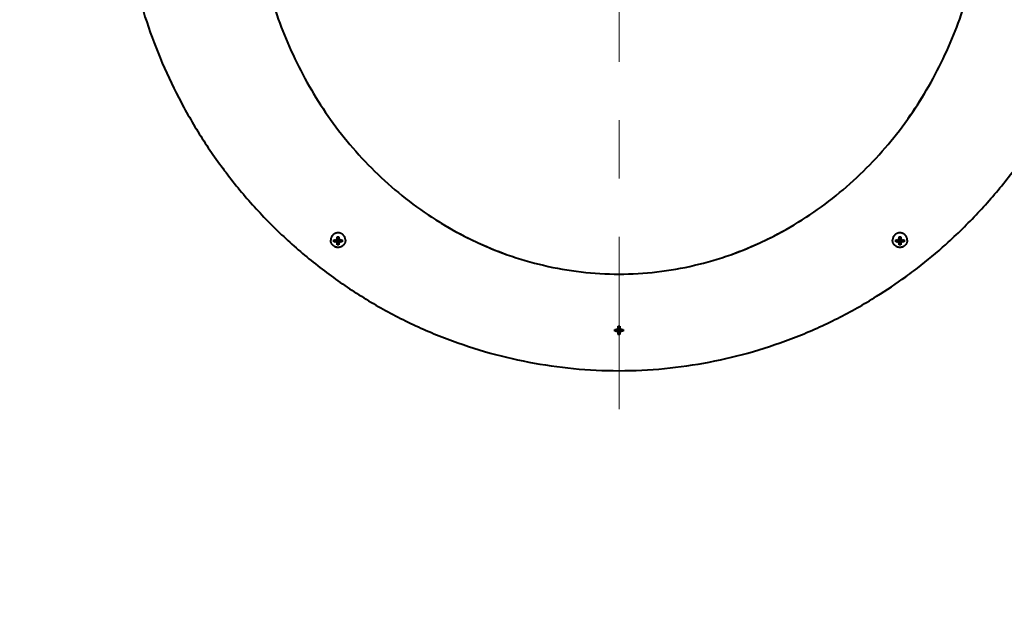
# Model space of a CAD drawing. Units: millimetres. Extents: x -32224 to -14404, y -25971 to -17571.
# Drawn here: x -27168 to -26632, y -24137 to -23818 of the extents above; entities that cross this region are included whole.
import ezdxf

# ---------------------------------------------------------------- set-up
doc = ezdxf.new("R2010")
doc.units = ezdxf.units.MM
doc.linetypes.add('CENTER', pattern=[50.8, 31.75, -6.35, 6.35, -6.35])
for name, color, linetype, lineweight in [('котел', 150, 'Continuous', 40), ('оси', 253, 'CENTER', 13), ('размеры', 253, 'Continuous', 13)]:
    doc.layers.add(name, color=color, linetype=linetype, lineweight=lineweight)
doc.styles.add('энтророс', font='geniso.shx', dxfattribs={"height": 60})
doc.dimstyles.new('20', dxfattribs={"dimtxt": 60, "dimasz": 50, "dimexe": 20, "dimexo": 0.625, "dimgap": 20, "dimtad": 1, "dimdec": 0, "dimtxsty": 'энтророс', "dimcen": 2.5, "dimadec": 0, "dimazin": 0, "dimtfac": 1, "dimtdec": 0, "dimtmove": 0, "dimatfit": 3, "dimfxl": 1, "dimarcsym": 0})

# ---------------------------------------------------------------- blocks, each defined once
blk = doc.blocks.new('*D25')
at = {"layer": 'Defpoints', "color": 0, "ltscale": 10, "transparency": 16777216}
for p in [(-28601, -22978.13), (-28600.99, -23227.38), (-25836.98, -24137.43)]:
    blk.add_point(p, dxfattribs=at)
at = {"layer": 'размеры', "color": 0, "lineweight": -2, "ltscale": 10, "transparency": 16777216}
for p, q in [((-28600.99, -23226.76), (-28601, -22958.13)), ((-25836.98, -24136.81), (-25837.01, -22958.06)), ((-25887.01, -22978.06), (-28551, -22978.13))]:
    blk.add_line(p, q, dxfattribs=at)
at = {"layer": 'размеры', "color": 0, "ltscale": 10, "transparency": 16777216}
for points in [[(-28551, -22969.8), (-28550.99, -22986.47), (-28601, -22978.13)], [(-25887.01, -22969.73), (-25887.01, -22986.4), (-25837.01, -22978.06)]]:
    blk.add_solid(points, dxfattribs=at)
at = {"layer": 'размеры', "color": 0, "ltscale": 10, "transparency": 16777216, "insert": (-27145.87, -22928.09), "char_height": 60, "attachment_point": 5, "rotation": 0.0015, "style": 'энтророс'}
blk.add_mtext('2764', dxfattribs=at)

msp = doc.modelspace()

# ---------------------------------------------------------------- linework, layer by layer
at = {"layer": 'котел'}
for p, q in [((-26995.98, -23937.48), (-26994.81, -23937.61)), ((-26995.96, -23937.47), (-26994.81, -23937.61)), ((-26995.42, -23937.09), (-26995.61, -23937.27)), ((-26995.04, -23936.44), (-26995.42, -23937.09)), ((-26995.42, -23937.09), (-26994.81, -23937.61)), ((-26995.3, -23936.75), (-26995.04, -23936.44)), ((-26995.27, -23935.8), (-26995.04, -23936.35)), ((-26995.04, -23936.35), (-26995.04, -23936.44)), ((-26995.04, -23936.35), (-26994.81, -23937.61)), ((-26995.04, -23936.44), (-26994.81, -23937.61)), ((-26994.58, -23936.35), (-26994.81, -23937.61)), ((-26994.58, -23936.44), (-26994.81, -23937.61)), ((-26994.2, -23937.09), (-26994.81, -23937.61)), ((-26993.65, -23937.47), (-26994.81, -23937.61)), ((-26993.64, -23937.48), (-26994.81, -23937.61)), ((-26994.34, -23935.8), (-26994.58, -23936.35)), ((-26994.58, -23936.44), (-26994.58, -23936.35)), ((-26994.58, -23936.44), (-26994.31, -23936.75)), ((-26994.2, -23937.09), (-26994.58, -23936.44)), ((-26994.01, -23937.27), (-26994.2, -23937.09)), ((-26690.33, -23937.48), (-26689.16, -23937.61)), ((-26690.32, -23937.47), (-26689.16, -23937.61)), ((-26689.77, -23937.09), (-26689.96, -23937.27)), ((-26689.39, -23936.44), (-26689.77, -23937.09)), ((-26689.77, -23937.09), (-26689.16, -23937.61)), ((-26689.65, -23936.75), (-26689.39, -23936.44)), ((-26689.62, -23935.8), (-26689.39, -23936.35)), ((-26689.39, -23936.35), (-26689.39, -23936.44)), ((-26689.39, -23936.35), (-26689.16, -23937.61)), ((-26689.39, -23936.44), (-26689.16, -23937.61)), ((-26688.93, -23936.35), (-26689.16, -23937.61)), ((-26688.93, -23936.44), (-26689.16, -23937.61)), ((-26688.55, -23937.09), (-26689.16, -23937.61)), ((-26688, -23937.47), (-26689.16, -23937.61)), ((-26687.99, -23937.48), (-26689.16, -23937.61)), ((-26688.7, -23935.8), (-26688.93, -23936.35)), ((-26688.93, -23936.44), (-26688.93, -23936.35)), ((-26688.93, -23936.44), (-26688.67, -23936.75)), ((-26688.55, -23937.09), (-26688.93, -23936.44)), ((-26688.36, -23937.27), (-26688.55, -23937.09)), ((-26997.04, -23938.46), (-26996.16, -23937.92)), ((-26996.16, -23937.92), (-26994.81, -23937.61)), ((-26996.16, -23937.92), (-26996.07, -23937.92)), ((-26996.12, -23938.53), (-26996.07, -23937.92)), ((-26996.07, -23937.92), (-26994.81, -23937.61)), ((-26996.07, -23937.92), (-26995.42, -23938.29)), ((-26995.42, -23938.29), (-26995.61, -23938.84)), ((-26995.42, -23938.29), (-26994.81, -23937.61)), ((-26995.42, -23938.29), (-26995.04, -23938.93)), ((-26995.04, -23938.93), (-26995.3, -23939.35)), ((-26995.27, -23940.21), (-26995.04, -23939.02)), ((-26995.04, -23939.02), (-26994.81, -23937.61)), ((-26995.04, -23938.93), (-26994.81, -23937.61)), ((-26995.04, -23938.93), (-26995.04, -23939.02)), ((-26993.46, -23937.92), (-26994.81, -23937.61)), ((-26993.55, -23937.92), (-26994.81, -23937.61)), ((-26994.2, -23938.29), (-26994.81, -23937.61)), ((-26994.58, -23938.93), (-26994.81, -23937.61)), ((-26994.58, -23939.02), (-26994.81, -23937.61)), ((-26994.58, -23938.93), (-26994.2, -23938.29)), ((-26994.58, -23939.02), (-26994.58, -23938.93)), ((-26994.31, -23939.35), (-26994.58, -23938.93)), ((-26994.34, -23940.21), (-26994.58, -23939.02)), ((-26994.2, -23938.29), (-26993.55, -23937.92)), ((-26994.01, -23938.84), (-26994.2, -23938.29)), ((-26993.49, -23938.53), (-26993.55, -23937.92)), ((-26993.55, -23937.92), (-26993.46, -23937.92)), ((-26992.58, -23938.46), (-26993.46, -23937.92)), ((-26691.39, -23938.46), (-26690.51, -23937.92)), ((-26690.51, -23937.92), (-26689.16, -23937.61)), ((-26690.51, -23937.92), (-26690.42, -23937.92)), ((-26690.47, -23938.53), (-26690.42, -23937.92)), ((-26690.42, -23937.92), (-26689.16, -23937.61)), ((-26690.42, -23937.92), (-26689.77, -23938.29)), ((-26689.77, -23938.29), (-26689.96, -23938.84)), ((-26689.77, -23938.29), (-26689.16, -23937.61)), ((-26689.77, -23938.29), (-26689.39, -23938.93)), ((-26689.39, -23938.93), (-26689.65, -23939.35)), ((-26689.62, -23940.21), (-26689.39, -23939.02)), ((-26689.39, -23939.02), (-26689.16, -23937.61)), ((-26689.39, -23938.93), (-26689.16, -23937.61)), ((-26689.39, -23938.93), (-26689.39, -23939.02)), ((-26687.81, -23937.92), (-26689.16, -23937.61)), ((-26687.9, -23937.92), (-26689.16, -23937.61)), ((-26688.55, -23938.29), (-26689.16, -23937.61)), ((-26688.93, -23938.93), (-26689.16, -23937.61)), ((-26688.93, -23939.02), (-26689.16, -23937.61)), ((-26688.93, -23938.93), (-26688.55, -23938.29)), ((-26688.93, -23939.02), (-26688.93, -23938.93)), ((-26688.67, -23939.35), (-26688.93, -23938.93)), ((-26688.7, -23940.21), (-26688.93, -23939.02)), ((-26688.55, -23938.29), (-26687.9, -23937.92)), ((-26688.36, -23938.84), (-26688.55, -23938.29)), ((-26687.9, -23937.92), (-26687.81, -23937.92)), ((-26687.85, -23938.53), (-26687.9, -23937.92)), ((-26686.93, -23938.46), (-26687.81, -23937.92)), ((-26842.59, -23985.7), (-26842.78, -23985.96)), ((-26842.22, -23985.06), (-26842.59, -23985.7)), ((-26842.59, -23985.7), (-26841.98, -23986.2)), ((-26842.48, -23985.45), (-26842.22, -23985.06)), ((-26842.45, -23984.49), (-26842.22, -23984.97)), ((-26842.22, -23984.97), (-26842.22, -23985.06)), ((-26842.22, -23984.97), (-26841.98, -23986.2)), ((-26842.22, -23985.06), (-26841.98, -23986.2)), ((-26841.75, -23984.97), (-26841.98, -23986.2)), ((-26841.75, -23985.06), (-26841.98, -23986.2)), ((-26841.38, -23985.7), (-26841.98, -23986.2)), ((-26841.52, -23984.49), (-26841.75, -23984.97)), ((-26841.75, -23985.06), (-26841.75, -23984.97)), ((-26841.75, -23985.06), (-26841.49, -23985.45)), ((-26841.38, -23985.7), (-26841.75, -23985.06)), ((-26841.19, -23985.96), (-26841.38, -23985.7)), ((-26844.22, -23987.14), (-26843.33, -23986.53)), ((-26843.33, -23986.53), (-26841.98, -23986.2)), ((-26843.33, -23986.53), (-26843.24, -23986.53)), ((-26843.3, -23987.22), (-26843.24, -23986.53)), ((-26843.24, -23986.53), (-26841.98, -23986.2)), ((-26843.24, -23986.53), (-26842.59, -23986.89)), ((-26843.02, -23986.1), (-26841.98, -23986.2)), ((-26843.01, -23986.09), (-26841.98, -23986.2)), ((-26842.59, -23986.89), (-26842.78, -23987.53)), ((-26842.59, -23986.89), (-26841.98, -23986.2)), ((-26842.59, -23986.89), (-26842.22, -23987.53)), ((-26842.22, -23987.53), (-26842.48, -23988.03)), ((-26842.45, -23988.88), (-26842.22, -23987.63)), ((-26842.22, -23987.63), (-26841.98, -23986.2)), ((-26842.22, -23987.53), (-26841.98, -23986.2)), ((-26842.22, -23987.53), (-26842.22, -23987.63)), ((-26840.96, -23986.09), (-26841.98, -23986.2)), ((-26840.95, -23986.1), (-26841.98, -23986.2)), ((-26840.63, -23986.53), (-26841.98, -23986.2)), ((-26840.73, -23986.53), (-26841.98, -23986.2)), ((-26841.38, -23986.89), (-26841.98, -23986.2)), ((-26841.75, -23987.53), (-26841.98, -23986.2)), ((-26841.75, -23987.63), (-26841.98, -23986.2)), ((-26841.75, -23987.53), (-26841.38, -23986.89)), ((-26841.75, -23987.63), (-26841.75, -23987.53)), ((-26841.49, -23988.03), (-26841.75, -23987.53)), ((-26841.52, -23988.88), (-26841.75, -23987.63)), ((-26841.38, -23986.89), (-26840.73, -23986.53)), ((-26841.19, -23987.53), (-26841.38, -23986.89)), ((-26840.73, -23986.53), (-26840.63, -23986.53)), ((-26840.67, -23987.22), (-26840.73, -23986.53)), ((-26839.75, -23987.14), (-26840.63, -23986.53))]:
    msp.add_line(p, q, dxfattribs=at)
for points, start_tangent, end_tangent in [([(-26841.98, -23442.15), (-26866.66, -23443.33), (-26891.1, -23446.83), (-26915.08, -23452.61), (-26938.38, -23460.57), (-26960.8, -23470.61), (-26982.15, -23482.63), (-27002.28, -23496.47), (-27021.04, -23512.02), (-27038.3, -23529.09), (-27053.94, -23547.55), (-27067.89, -23567.23), (-27080.07, -23587.95), (-27090.42, -23609.56), (-27098.92, -23631.89), (-27105.52, -23654.79), (-27110.23, -23678.11), (-27113.05, -23701.69), (-27113.98, -23725.41), (-27113.05, -23749.12), (-27110.23, -23772.71), (-27105.52, -23796.02), (-27098.92, -23818.92), (-27090.42, -23841.26), (-27080.07, -23862.87), (-27067.89, -23883.59), (-27053.94, -23903.27), (-27038.3, -23921.72), (-27021.04, -23938.8), (-27002.28, -23954.34), (-26982.15, -23968.19), (-26960.8, -23980.21), (-26938.38, -23990.25), (-26915.08, -23998.21), (-26891.1, -24003.99), (-26866.66, -24007.49), (-26841.98, -24008.67)], (-1, 0), (1, 0)), ([(-26841.98, -23494.71), (-26862.64, -23495.92), (-26882.98, -23499.48), (-26902.74, -23505.28), (-26921.65, -23513.15), (-26939.5, -23522.91), (-26956.12, -23534.37), (-26971.38, -23547.31), (-26985.17, -23561.52), (-26997.43, -23576.79), (-27008.13, -23592.91), (-27017.28, -23609.7), (-27024.91, -23626.97), (-27031.07, -23644.59), (-27035.83, -23662.42), (-27039.27, -23680.38), (-27041.48, -23698.38), (-27042.55, -23716.4), (-27042.55, -23734.42), (-27041.48, -23752.43), (-27039.27, -23770.44), (-27035.83, -23788.39), (-27031.07, -23806.23), (-27024.91, -23823.84), (-27017.28, -23841.12), (-27008.13, -23857.9), (-26997.43, -23874.03), (-26985.17, -23889.29), (-26971.38, -23903.51), (-26956.12, -23916.45), (-26939.5, -23927.9), (-26921.65, -23937.67), (-26902.74, -23945.54), (-26882.98, -23951.33), (-26862.64, -23954.9), (-26841.98, -23956.11)], (-1, 0), (1, 0)), ([(-26841.98, -23956.11), (-26821.33, -23954.9), (-26800.98, -23951.33), (-26781.23, -23945.54), (-26762.32, -23937.67), (-26744.47, -23927.9), (-26727.84, -23916.45), (-26712.59, -23903.51), (-26698.8, -23889.29), (-26686.54, -23874.03), (-26675.84, -23857.9), (-26666.69, -23841.12), (-26659.06, -23823.84), (-26652.9, -23806.23), (-26648.14, -23788.39), (-26644.7, -23770.44), (-26642.48, -23752.43), (-26641.41, -23734.42), (-26641.41, -23716.4), (-26642.48, -23698.38), (-26644.7, -23680.38), (-26648.14, -23662.42), (-26652.9, -23644.59), (-26659.06, -23626.97), (-26666.69, -23609.7), (-26675.84, -23592.91), (-26686.54, -23576.79), (-26698.8, -23561.52), (-26712.59, -23547.31), (-26727.84, -23534.37), (-26744.47, -23522.91), (-26762.32, -23513.15), (-26781.23, -23505.28), (-26800.98, -23499.48), (-26821.33, -23495.92), (-26841.98, -23494.71)], (1, 0), (-1, 0)), ([(-26665.96, -23941.51), (-26662.93, -23938.8), (-26645.67, -23921.72), (-26630.02, -23903.27), (-26616.07, -23883.59), (-26603.9, -23862.87), (-26593.54, -23841.26), (-26585.05, -23818.92), (-26578.45, -23796.02), (-26573.74, -23772.71), (-26570.92, -23749.12), (-26569.98, -23725.41), (-26570.92, -23701.69), (-26573.74, -23678.11), (-26578.45, -23654.79), (-26585.05, -23631.89), (-26593.54, -23609.56), (-26603.9, -23587.95), (-26616.07, -23567.23), (-26630.02, -23547.55), (-26645.67, -23529.09), (-26662.93, -23512.02), (-26665.96, -23509.3)], (0.75086, 0.660461), (-0.75086, 0.660461)), ([(-26932.62, -23518.86), (-26939.5, -23522.91), (-26956.12, -23534.37), (-26971.38, -23547.31), (-26985.17, -23561.52), (-26997.43, -23576.79), (-27008.13, -23592.91), (-27017.28, -23609.7), (-27024.91, -23626.97), (-27031.07, -23644.59), (-27035.83, -23662.42), (-27039.27, -23680.38), (-27041.48, -23698.38), (-27042.55, -23716.4), (-27042.55, -23734.42), (-27041.48, -23752.43), (-27039.27, -23770.44), (-27035.83, -23788.39), (-27031.07, -23806.23), (-27024.91, -23823.84), (-27017.28, -23841.12), (-27008.13, -23857.9), (-26997.43, -23874.03), (-26985.17, -23889.29), (-26971.38, -23903.51), (-26956.12, -23916.45), (-26939.5, -23927.9), (-26932.62, -23931.95)], (-0.871895, -0.489694), (0.871895, -0.489694)), ([(-26685.97, -23873.25), (-26675.84, -23857.9), (-26666.69, -23841.12), (-26665.97, -23839.64)], (0.586028, 0.810291), (0.434558, 0.900644)), ([(-26932.62, -23931.95), (-26921.65, -23937.67), (-26920.48, -23938.22)], (0.871895, -0.489694), (0.904239, -0.427028)), ([(-26763.49, -23938.22), (-26762.32, -23937.67), (-26751.37, -23931.97)], (0.904239, 0.427027), (0.871962, 0.489574)), ([(-26990.81, -23937.61), (-26990.82, -23937.31), (-26990.85, -23937.02), (-26990.91, -23936.73), (-26990.99, -23936.44), (-26991.08, -23936.17), (-26991.2, -23935.89), (-26991.34, -23935.63), (-26991.5, -23935.38), (-26991.68, -23935.14), (-26991.88, -23934.92), (-26992.09, -23934.71), (-26992.31, -23934.52), (-26992.55, -23934.34), (-26992.81, -23934.18), (-26993.07, -23934.05), (-26993.35, -23933.93), (-26993.63, -23933.83), (-26993.92, -23933.75), (-26994.21, -23933.7), (-26994.51, -23933.67), (-26994.81, -23933.65), (-26995.11, -23933.67), (-26995.4, -23933.7), (-26995.7, -23933.75), (-26995.99, -23933.83), (-26996.27, -23933.93), (-26996.54, -23934.05), (-26996.81, -23934.18), (-26997.06, -23934.34), (-26997.3, -23934.52), (-26997.53, -23934.71), (-26997.74, -23934.92), (-26997.94, -23935.14), (-26998.11, -23935.38), (-26998.27, -23935.63), (-26998.41, -23935.89), (-26998.53, -23936.17), (-26998.63, -23936.44), (-26998.71, -23936.73), (-26998.76, -23937.02), (-26998.8, -23937.31), (-26998.81, -23937.61)], (0, 1), (0, -1)), ([(-26997.09, -23938.01), (-26997.08, -23937.85), (-26997.07, -23937.7), (-26997.04, -23937.55)], (0, 1), (0.205577, 0.978641)), ([(-26997.04, -23937.55), (-26996.92, -23937.55), (-26996.81, -23937.55), (-26996.69, -23937.55)], (0.999832, -0.018339), (0.999922, -0.012467)), ([(-26996.12, -23937.56), (-26996.03, -23937.5), (-26995.93, -23937.45), (-26995.82, -23937.39), (-26995.72, -23937.33), (-26995.61, -23937.27)], (0.870119, 0.492842), (0.86896, 0.494883)), ([(-26995.61, -23937.27), (-26995.54, -23937.15), (-26995.48, -23937.05), (-26995.42, -23936.94), (-26995.36, -23936.84), (-26995.3, -23936.75)], (0.505308, 0.862939), (0.507653, 0.861562)), ([(-26995.3, -23936.75), (-26995.3, -23936.58), (-26995.29, -23936.38), (-26995.29, -23936.17)], (0.021661, 0.999765), (0.031255, 0.999511)), ([(-26995.29, -23936.17), (-26995.28, -23936.04), (-26995.28, -23935.92), (-26995.27, -23935.8)], (0.031255, 0.999511), (0.045045, 0.998985)), ([(-26995.27, -23935.8), (-26995.09, -23935.77), (-26994.9, -23935.75), (-26994.71, -23935.75), (-26994.53, -23935.77), (-26994.34, -23935.8)], (0.979538, 0.20126), (0.979538, -0.20126)), ([(-26994.58, -23936.35), (-26994.81, -23936.33), (-26995.04, -23936.35)], (-0.985826, 0.16777), (-0.985826, -0.16777)), ([(-26994.34, -23935.8), (-26994.34, -23935.92), (-26994.33, -23936.04), (-26994.33, -23936.17)], (0.045045, -0.998985), (0.031255, -0.999511)), ([(-26994.33, -23936.17), (-26994.32, -23936.38), (-26994.32, -23936.58), (-26994.31, -23936.75)], (0.031255, -0.999511), (0.021661, -0.999765)), ([(-26994.31, -23936.75), (-26994.26, -23936.84), (-26994.2, -23936.94), (-26994.14, -23937.05), (-26994.08, -23937.15), (-26994.01, -23937.27)], (0.507653, -0.861562), (0.505308, -0.862939)), ([(-26994.01, -23937.27), (-26993.9, -23937.33), (-26993.79, -23937.39), (-26993.69, -23937.45), (-26993.59, -23937.5), (-26993.49, -23937.56)], (0.86896, -0.494883), (0.870119, -0.492842)), ([(-26992.93, -23937.55), (-26992.81, -23937.55), (-26992.69, -23937.55), (-26992.58, -23937.55)], (0.999922, 0.012467), (0.999832, 0.018339)), ([(-26992.58, -23937.55), (-26992.55, -23937.7), (-26992.53, -23937.85), (-26992.53, -23938.01)], (0.205577, -0.978641), (0, -1)), ([(-26685.98, -23935.21), (-26686.03, -23935.14), (-26686.23, -23934.92), (-26686.44, -23934.71), (-26686.67, -23934.52), (-26686.91, -23934.34), (-26687.16, -23934.18), (-26687.42, -23934.05), (-26687.7, -23933.93), (-26687.98, -23933.83), (-26688.27, -23933.75), (-26688.56, -23933.7), (-26688.86, -23933.67), (-26689.16, -23933.65), (-26689.46, -23933.67), (-26689.76, -23933.7), (-26690.05, -23933.75), (-26690.34, -23933.83), (-26690.62, -23933.93), (-26690.89, -23934.05), (-26691.16, -23934.18), (-26691.41, -23934.34), (-26691.65, -23934.52), (-26691.88, -23934.71), (-26692.09, -23934.92), (-26692.29, -23935.14), (-26692.46, -23935.38), (-26692.62, -23935.63), (-26692.76, -23935.89), (-26692.88, -23936.17), (-26692.98, -23936.44), (-26693.06, -23936.73), (-26693.11, -23937.02), (-26693.15, -23937.31), (-26693.16, -23937.61)], (-0.612157, 0.790737), (0, -1)), ([(-26691.44, -23938.01), (-26691.43, -23937.85), (-26691.42, -23937.7), (-26691.39, -23937.55)], (0, 1), (0.205577, 0.978641)), ([(-26691.39, -23937.55), (-26691.28, -23937.55), (-26691.16, -23937.55), (-26691.04, -23937.55)], (0.999832, -0.018339), (0.999922, -0.012467)), ([(-26690.47, -23937.56), (-26690.38, -23937.5), (-26690.28, -23937.45), (-26690.18, -23937.39), (-26690.07, -23937.33), (-26689.96, -23937.27)], (0.870119, 0.492842), (0.86896, 0.494883)), ([(-26689.96, -23937.27), (-26689.89, -23937.15), (-26689.83, -23937.05), (-26689.77, -23936.94), (-26689.71, -23936.84), (-26689.65, -23936.75)], (0.505308, 0.862939), (0.507653, 0.861562)), ([(-26689.65, -23936.75), (-26689.65, -23936.58), (-26689.64, -23936.38), (-26689.64, -23936.17)], (0.021661, 0.999765), (0.031255, 0.999511)), ([(-26689.64, -23936.17), (-26689.63, -23936.04), (-26689.63, -23935.92), (-26689.62, -23935.8)], (0.031255, 0.999511), (0.045045, 0.998985)), ([(-26689.62, -23935.8), (-26689.44, -23935.77), (-26689.25, -23935.75), (-26689.07, -23935.75), (-26688.88, -23935.77), (-26688.7, -23935.8)], (0.979538, 0.20126), (0.979538, -0.20126)), ([(-26688.93, -23936.35), (-26689.16, -23936.33), (-26689.39, -23936.35)], (-0.985826, 0.16777), (-0.985826, -0.16777)), ([(-26688.7, -23935.8), (-26688.69, -23935.92), (-26688.69, -23936.04), (-26688.68, -23936.17)], (0.045045, -0.998985), (0.031255, -0.999511)), ([(-26688.68, -23936.17), (-26688.68, -23936.38), (-26688.67, -23936.58), (-26688.67, -23936.75)], (0.031255, -0.999511), (0.021661, -0.999765)), ([(-26688.67, -23936.75), (-26688.61, -23936.84), (-26688.55, -23936.94), (-26688.49, -23937.05), (-26688.43, -23937.15), (-26688.36, -23937.27)], (0.507653, -0.861562), (0.505308, -0.862939)), ([(-26688.36, -23937.27), (-26688.25, -23937.33), (-26688.14, -23937.39), (-26688.04, -23937.45), (-26687.94, -23937.5), (-26687.85, -23937.56)], (0.86896, -0.494883), (0.870119, -0.492842)), ([(-26687.28, -23937.55), (-26687.16, -23937.55), (-26687.04, -23937.55), (-26686.93, -23937.55)], (0.999922, 0.012467), (0.999832, 0.018339)), ([(-26686.93, -23937.55), (-26686.9, -23937.7), (-26686.88, -23937.85), (-26686.88, -23938.01)], (0.205577, -0.978641), (0, -1)), ([(-26685.16, -23937.61), (-26685.17, -23937.31), (-26685.2, -23937.02), (-26685.26, -23936.73), (-26685.34, -23936.44), (-26685.44, -23936.17), (-26685.56, -23935.89), (-26685.7, -23935.63), (-26685.85, -23935.38), (-26685.98, -23935.21)], (0, 1), (-0.612157, 0.790737)), ([(-26990.81, -23937.61), (-26990.82, -23937.91), (-26990.85, -23938.2), (-26990.91, -23938.5), (-26990.99, -23938.78), (-26991.08, -23939.07), (-26991.2, -23939.34), (-26991.34, -23939.6), (-26991.5, -23939.86), (-26991.68, -23940.1), (-26991.88, -23940.32), (-26992.09, -23940.53), (-26992.31, -23940.73), (-26992.56, -23940.91), (-26992.81, -23941.07), (-26993.07, -23941.2), (-26993.35, -23941.32), (-26993.63, -23941.42), (-26993.92, -23941.5), (-26994.22, -23941.55), (-26994.51, -23941.59), (-26994.81, -23941.6), (-26995.11, -23941.59), (-26995.41, -23941.55), (-26995.7, -23941.5), (-26995.99, -23941.42), (-26996.28, -23941.32), (-26996.55, -23941.2), (-26996.81, -23941.06), (-26997.07, -23940.9), (-26997.31, -23940.72), (-26997.53, -23940.53), (-26997.74, -23940.32), (-26997.94, -23940.09), (-26998.12, -23939.85), (-26998.27, -23939.6), (-26998.41, -23939.34), (-26998.53, -23939.06), (-26998.63, -23938.78), (-26998.71, -23938.5), (-26998.76, -23938.2), (-26998.8, -23937.91), (-26998.81, -23937.61)], (0, -1), (0, 1)), ([(-26997.04, -23938.46), (-26997.07, -23938.31), (-26997.08, -23938.16), (-26997.09, -23938.01)], (-0.205577, 0.978641), (0, 1)), ([(-26996.69, -23938.5), (-26996.81, -23938.49), (-26996.92, -23938.48), (-26997.04, -23938.46)], (-0.997095, 0.076165), (-0.993745, 0.111677)), ([(-26996.69, -23937.55), (-26996.48, -23937.56), (-26996.29, -23937.56), (-26996.12, -23937.56)], (0.999922, -0.012467), (0.999964, -0.00852)), ([(-26996.12, -23938.53), (-26996.29, -23938.52), (-26996.48, -23938.51), (-26996.69, -23938.5)], (-0.99864, 0.052134), (-0.997095, 0.076165)), ([(-26996.17, -23937.56), (-26996.18, -23937.69), (-26996.16, -23937.92)], (-0.096777, -0.995306), (0.171417, -0.985199)), ([(-26995.61, -23938.84), (-26995.72, -23938.78), (-26995.82, -23938.71), (-26995.93, -23938.65), (-26996.03, -23938.59), (-26996.12, -23938.53)], (-0.863203, 0.504857), (-0.852216, 0.523191)), ([(-26995.3, -23939.35), (-26995.36, -23939.25), (-26995.42, -23939.16), (-26995.48, -23939.06), (-26995.54, -23938.95), (-26995.61, -23938.84)], (-0.525849, 0.850578), (-0.511159, 0.859486)), ([(-26995.29, -23939.88), (-26995.29, -23939.69), (-26995.3, -23939.51), (-26995.3, -23939.35)], (-0.034192, 0.999415), (-0.023032, 0.999735)), ([(-26995.27, -23940.21), (-26995.28, -23940.11), (-26995.28, -23940), (-26995.29, -23939.88)], (-0.051405, 0.998678), (-0.034192, 0.999415)), ([(-26994.34, -23940.21), (-26994.53, -23940.24), (-26994.71, -23940.26), (-26994.9, -23940.26), (-26995.09, -23940.24), (-26995.27, -23940.21)], (-0.979538, -0.201258), (-0.979538, 0.201258)), ([(-26995.04, -23939.02), (-26994.81, -23939.04), (-26994.58, -23939.02)], (0.985826, -0.16777), (0.985826, 0.16777)), ([(-26994.33, -23939.88), (-26994.33, -23940), (-26994.34, -23940.11), (-26994.34, -23940.21)], (-0.034192, -0.999415), (-0.051405, -0.998678)), ([(-26994.31, -23939.35), (-26994.32, -23939.51), (-26994.32, -23939.68), (-26994.33, -23939.88)], (-0.023032, -0.999735), (-0.034192, -0.999415)), ([(-26994.01, -23938.84), (-26994.08, -23938.95), (-26994.14, -23939.06), (-26994.2, -23939.16), (-26994.26, -23939.25), (-26994.31, -23939.35)], (-0.511159, -0.859486), (-0.525849, -0.850578)), ([(-26993.49, -23938.53), (-26993.59, -23938.59), (-26993.69, -23938.65), (-26993.79, -23938.71), (-26993.9, -23938.78), (-26994.01, -23938.84)], (-0.852216, -0.523191), (-0.863203, -0.504857)), ([(-26993.49, -23937.56), (-26993.33, -23937.56), (-26993.14, -23937.56), (-26992.93, -23937.55)], (0.999964, 0.00852), (0.999922, 0.012467)), ([(-26992.93, -23938.5), (-26993.14, -23938.51), (-26993.33, -23938.52), (-26993.49, -23938.53)], (-0.997095, -0.076165), (-0.99864, -0.052134)), ([(-26993.46, -23937.92), (-26993.44, -23937.69), (-26993.44, -23937.56)], (0.171417, 0.985199), (-0.096777, 0.995306)), ([(-26992.58, -23938.46), (-26992.69, -23938.48), (-26992.81, -23938.49), (-26992.93, -23938.5)], (-0.993745, -0.111677), (-0.997095, -0.076165)), ([(-26992.53, -23938.01), (-26992.53, -23938.16), (-26992.55, -23938.31), (-26992.58, -23938.46)], (0, -1), (-0.205577, -0.978641)), ([(-26920.48, -23938.22), (-26902.74, -23945.54), (-26882.98, -23951.33), (-26862.64, -23954.9), (-26841.98, -23956.11)], (0.904239, -0.427028), (1, 0)), ([(-26841.98, -23956.11), (-26821.33, -23954.9), (-26800.98, -23951.33), (-26781.23, -23945.54), (-26763.49, -23938.22)], (1, 0), (0.904239, 0.427027)), ([(-26685.98, -23940.03), (-26686.03, -23940.1), (-26686.23, -23940.32), (-26686.44, -23940.53), (-26686.67, -23940.73), (-26686.91, -23940.91), (-26687.16, -23941.07), (-26687.43, -23941.2), (-26687.7, -23941.32), (-26687.98, -23941.42), (-26688.27, -23941.5), (-26688.57, -23941.55), (-26688.87, -23941.59), (-26689.16, -23941.6), (-26689.46, -23941.59), (-26689.76, -23941.55), (-26690.06, -23941.5), (-26690.34, -23941.42), (-26690.63, -23941.32), (-26690.9, -23941.2), (-26691.16, -23941.06), (-26691.42, -23940.9), (-26691.66, -23940.72), (-26691.88, -23940.53), (-26692.1, -23940.32), (-26692.29, -23940.09), (-26692.47, -23939.85), (-26692.63, -23939.6), (-26692.76, -23939.34), (-26692.88, -23939.06), (-26692.98, -23938.78), (-26693.06, -23938.5), (-26693.11, -23938.2), (-26693.15, -23937.91), (-26693.16, -23937.61)], (-0.609037, -0.793142), (0, 1)), ([(-26691.39, -23938.46), (-26691.42, -23938.31), (-26691.43, -23938.16), (-26691.44, -23938.01)], (-0.205577, 0.978641), (0, 1)), ([(-26691.04, -23938.5), (-26691.16, -23938.49), (-26691.28, -23938.48), (-26691.39, -23938.46)], (-0.997095, 0.076165), (-0.993745, 0.111677)), ([(-26691.04, -23937.55), (-26690.83, -23937.56), (-26690.64, -23937.56), (-26690.47, -23937.56)], (0.999922, -0.012467), (0.999964, -0.00852)), ([(-26690.47, -23938.53), (-26690.64, -23938.52), (-26690.83, -23938.51), (-26691.04, -23938.5)], (-0.99864, 0.052134), (-0.997095, 0.076165)), ([(-26690.52, -23937.56), (-26690.53, -23937.69), (-26690.51, -23937.92)], (-0.096777, -0.995306), (0.171417, -0.985199)), ([(-26689.96, -23938.84), (-26690.07, -23938.78), (-26690.18, -23938.71), (-26690.28, -23938.65), (-26690.38, -23938.59), (-26690.47, -23938.53)], (-0.863203, 0.504857), (-0.852216, 0.523191)), ([(-26689.65, -23939.35), (-26689.71, -23939.25), (-26689.77, -23939.16), (-26689.83, -23939.06), (-26689.89, -23938.95), (-26689.96, -23938.84)], (-0.525849, 0.850578), (-0.511159, 0.859486)), ([(-26689.64, -23939.88), (-26689.64, -23939.69), (-26689.65, -23939.51), (-26689.65, -23939.35)], (-0.034192, 0.999415), (-0.023032, 0.999735)), ([(-26689.62, -23940.21), (-26689.63, -23940.11), (-26689.63, -23940), (-26689.64, -23939.88)], (-0.051405, 0.998678), (-0.034192, 0.999415)), ([(-26688.7, -23940.21), (-26688.88, -23940.24), (-26689.07, -23940.26), (-26689.25, -23940.26), (-26689.44, -23940.24), (-26689.62, -23940.21)], (-0.979538, -0.201258), (-0.979538, 0.201258)), ([(-26689.39, -23939.02), (-26689.16, -23939.04), (-26688.93, -23939.02)], (0.985826, -0.16777), (0.985826, 0.16777)), ([(-26688.68, -23939.88), (-26688.69, -23940), (-26688.69, -23940.11), (-26688.7, -23940.21)], (-0.034192, -0.999415), (-0.051405, -0.998678)), ([(-26688.67, -23939.35), (-26688.67, -23939.51), (-26688.68, -23939.68), (-26688.68, -23939.88)], (-0.023032, -0.999735), (-0.034192, -0.999415)), ([(-26688.36, -23938.84), (-26688.43, -23938.95), (-26688.49, -23939.06), (-26688.55, -23939.16), (-26688.61, -23939.25), (-26688.67, -23939.35)], (-0.511159, -0.859486), (-0.525849, -0.850578)), ([(-26687.85, -23938.53), (-26687.94, -23938.59), (-26688.04, -23938.65), (-26688.14, -23938.71), (-26688.25, -23938.78), (-26688.36, -23938.84)], (-0.852216, -0.523191), (-0.863203, -0.504857)), ([(-26687.85, -23937.56), (-26687.68, -23937.56), (-26687.49, -23937.56), (-26687.28, -23937.55)], (0.999964, 0.00852), (0.999922, 0.012467)), ([(-26687.28, -23938.5), (-26687.49, -23938.51), (-26687.68, -23938.52), (-26687.85, -23938.53)], (-0.997095, -0.076165), (-0.99864, -0.052134)), ([(-26687.81, -23937.92), (-26687.79, -23937.69), (-26687.79, -23937.56)], (0.171417, 0.985199), (-0.096777, 0.995306)), ([(-26686.93, -23938.46), (-26687.04, -23938.48), (-26687.16, -23938.49), (-26687.28, -23938.5)], (-0.993745, -0.111677), (-0.997095, -0.076165)), ([(-26686.88, -23938.01), (-26686.88, -23938.16), (-26686.9, -23938.31), (-26686.93, -23938.46)], (0, -1), (-0.205577, -0.978641)), ([(-26685.16, -23937.61), (-26685.17, -23937.91), (-26685.2, -23938.2), (-26685.26, -23938.5), (-26685.34, -23938.78), (-26685.44, -23939.07), (-26685.56, -23939.34), (-26685.69, -23939.6), (-26685.85, -23939.86), (-26685.98, -23940.03)], (0, -1), (-0.609037, -0.793142)), ([(-26685.97, -23957.52), (-26681.68, -23954.34), (-26665.96, -23941.51)], (0.809266, 0.587442), (0.75086, 0.660461)), ([(-26841.98, -24008.67), (-26817.3, -24007.49), (-26792.86, -24003.99), (-26768.89, -23998.21), (-26745.59, -23990.25), (-26723.17, -23980.21), (-26701.81, -23968.19), (-26685.97, -23957.52)], (1, 0), (0.809266, 0.587442)), ([(-26842.78, -23985.96), (-26842.72, -23985.85), (-26842.65, -23985.74), (-26842.59, -23985.64), (-26842.53, -23985.54), (-26842.48, -23985.45)], (0.506787, 0.862071), (0.507737, 0.861512)), ([(-26842.48, -23985.45), (-26842.47, -23985.27), (-26842.47, -23985.08), (-26842.46, -23984.86)], (0.021634, 0.999766), (0.03112, 0.999516)), ([(-26842.46, -23984.86), (-26842.46, -23984.74), (-26842.45, -23984.62), (-26842.45, -23984.49)], (0.03112, 0.999516), (0.044653, 0.999003)), ([(-26842.45, -23984.49), (-26842.26, -23984.46), (-26842.08, -23984.45), (-26841.89, -23984.45), (-26841.7, -23984.46), (-26841.52, -23984.49)], (0.979764, 0.200154), (0.979764, -0.200154)), ([(-26841.75, -23984.97), (-26841.98, -23984.95), (-26842.22, -23984.97)], (-0.985985, 0.166836), (-0.985985, -0.166836)), ([(-26841.52, -23984.49), (-26841.51, -23984.62), (-26841.51, -23984.74), (-26841.51, -23984.86)], (0.044653, -0.999003), (0.03112, -0.999516)), ([(-26841.51, -23984.86), (-26841.5, -23985.08), (-26841.49, -23985.27), (-26841.49, -23985.45)], (0.03112, -0.999516), (0.021634, -0.999766)), ([(-26841.49, -23985.45), (-26841.43, -23985.54), (-26841.38, -23985.64), (-26841.31, -23985.74), (-26841.25, -23985.85), (-26841.19, -23985.96)], (0.507737, -0.861512), (0.506787, -0.862071)), ([(-26844.26, -23986.69), (-26844.26, -23986.53), (-26844.24, -23986.38), (-26844.22, -23986.23)], (0, 1), (0.206711, 0.978402)), ([(-26844.22, -23987.14), (-26844.24, -23986.99), (-26844.26, -23986.84), (-26844.26, -23986.69)], (-0.206711, 0.978402), (0, 1)), ([(-26844.22, -23986.23), (-26844.1, -23986.24), (-26843.98, -23986.24), (-26843.86, -23986.24)], (0.999437, -0.033556), (0.99974, -0.022816)), ([(-26843.86, -23987.18), (-26843.98, -23987.17), (-26844.1, -23987.16), (-26844.22, -23987.14)], (-0.99629, 0.086054), (-0.992023, 0.12606)), ([(-26843.86, -23986.24), (-26843.65, -23986.25), (-26843.47, -23986.25), (-26843.3, -23986.25)], (0.99974, -0.022816), (0.999878, -0.015595)), ([(-26843.3, -23987.22), (-26843.46, -23987.21), (-26843.65, -23987.2), (-26843.86, -23987.18)], (-0.998262, 0.058928), (-0.99629, 0.086054)), ([(-26843.35, -23986.25), (-26843.35, -23986.3), (-26843.33, -23986.53)], (-0.034343, -0.99941), (0.172375, -0.985031)), ([(-26843.3, -23986.25), (-26843.2, -23986.2), (-26843.1, -23986.14), (-26843, -23986.09), (-26842.89, -23986.03), (-26842.78, -23985.96)], (0.873402, 0.487), (0.87085, 0.491549)), ([(-26842.78, -23987.53), (-26842.89, -23987.47), (-26843, -23987.4), (-26843.1, -23987.34), (-26843.2, -23987.28), (-26843.3, -23987.22)], (-0.863786, 0.503859), (-0.851434, 0.524463)), ([(-26842.48, -23988.03), (-26842.53, -23987.94), (-26842.59, -23987.84), (-26842.65, -23987.74), (-26842.72, -23987.64), (-26842.78, -23987.53)], (-0.530256, 0.847838), (-0.514029, 0.857773)), ([(-26842.46, -23988.56), (-26842.47, -23988.36), (-26842.47, -23988.19), (-26842.48, -23988.03)], (-0.034774, 0.999395), (-0.023339, 0.999728)), ([(-26842.45, -23988.88), (-26842.45, -23988.78), (-26842.46, -23988.67), (-26842.46, -23988.56)], (-0.052576, 0.998617), (-0.034774, 0.999395)), ([(-26841.52, -23988.88), (-26841.7, -23988.91), (-26841.89, -23988.93), (-26842.08, -23988.93), (-26842.26, -23988.91), (-26842.45, -23988.88)], (-0.979765, -0.200152), (-0.979765, 0.200152)), ([(-26842.22, -23987.63), (-26841.98, -23987.65), (-26841.75, -23987.63)], (0.985985, -0.166836), (0.985985, 0.166836)), ([(-26841.51, -23988.56), (-26841.51, -23988.67), (-26841.51, -23988.78), (-26841.52, -23988.88)], (-0.034774, -0.999395), (-0.052576, -0.998617)), ([(-26841.49, -23988.03), (-26841.49, -23988.19), (-26841.5, -23988.36), (-26841.51, -23988.56)], (-0.023339, -0.999728), (-0.034774, -0.999395)), ([(-26841.19, -23987.53), (-26841.25, -23987.64), (-26841.31, -23987.74), (-26841.38, -23987.84), (-26841.43, -23987.94), (-26841.49, -23988.03)], (-0.514029, -0.857773), (-0.530256, -0.847838)), ([(-26841.19, -23985.96), (-26841.07, -23986.03), (-26840.97, -23986.09), (-26840.86, -23986.14), (-26840.77, -23986.2), (-26840.67, -23986.25)], (0.87085, -0.491549), (0.873402, -0.487)), ([(-26840.67, -23987.22), (-26840.77, -23987.28), (-26840.86, -23987.34), (-26840.97, -23987.4), (-26841.07, -23987.47), (-26841.19, -23987.53)], (-0.851434, -0.524463), (-0.863786, -0.503859)), ([(-26840.67, -23986.25), (-26840.5, -23986.25), (-26840.31, -23986.25), (-26840.11, -23986.24)], (0.999878, 0.015595), (0.99974, 0.022816)), ([(-26840.11, -23987.18), (-26840.31, -23987.2), (-26840.5, -23987.21), (-26840.67, -23987.22)], (-0.99629, -0.086054), (-0.998262, -0.058928)), ([(-26840.63, -23986.53), (-26840.61, -23986.3), (-26840.61, -23986.25)], (0.172375, 0.985031), (-0.034343, 0.99941)), ([(-26840.11, -23986.24), (-26839.99, -23986.24), (-26839.87, -23986.24), (-26839.75, -23986.23)], (0.99974, 0.022816), (0.999437, 0.033556)), ([(-26839.75, -23987.14), (-26839.87, -23987.16), (-26839.99, -23987.17), (-26840.11, -23987.18)], (-0.992023, -0.12606), (-0.99629, -0.086054)), ([(-26839.75, -23986.23), (-26839.72, -23986.38), (-26839.71, -23986.53), (-26839.7, -23986.69)], (0.206711, -0.978402), (0, -1)), ([(-26839.7, -23986.69), (-26839.71, -23986.84), (-26839.72, -23986.99), (-26839.75, -23987.14)], (0, -1), (-0.206711, -0.978402))]:
    msp.add_spline(points, degree=3, dxfattribs=dict(at, start_tangent=start_tangent, end_tangent=end_tangent))
at = {"layer": 'оси', "ltscale": 5}
msp.add_line((-26841.98, -23427.89), (-26841.98, -24029.69), dxfattribs=at)

# ---------------------------------------------------------------- dimensions: what is measured, and where the dimension line sits
at = {"layer": 'размеры', "ltscale": 10}
dim = msp.add_linear_dim(base=(-28601, -22978.13), p1=(-25836.98, -24137.43), p2=(-28600.99, -23227.38), angle=180.0015, dimstyle='20', dxfattribs=at)
dim.commit()
dim.dimension.update_dxf_attribs({"geometry": '*D25', "text_midpoint": (-27145.87, -22978.1), "dimtype": 160})

doc.saveas('drawing.dxf')
